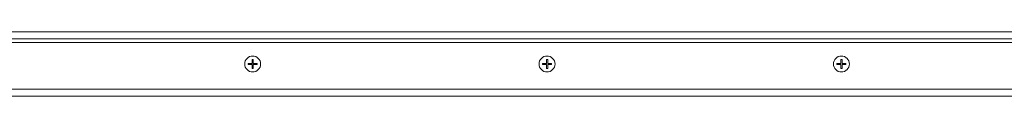
# Model space of a CAD drawing. Units: inches. Extents: x -38 to 520, y 123 to 358.
# Drawn here: x -15 to 8, y 204 to 205 of the extents above; entities that cross this region are included whole.
import ezdxf

# ---------------------------------------------------------------- set-up
doc = ezdxf.new("R2010")
doc.units = ezdxf.units.IN
doc.header["$MEASUREMENT"] = 0
doc.layers.add('Unnamed [1]', color=7, linetype='Continuous', lineweight=0)

msp = doc.modelspace()

# ---------------------------------------------------------------- linework, layer by layer
at = {"layer": 'Unnamed [1]', "color": 18, "linetype": 'Continuous', "lineweight": 0, "true_color": 0x000000}
for p, q in [((40.2060677, 205.1642089), (-25.1681308, 205.1642089)), ((40.2060677, 205.0007089), (-25.1681308, 205.0007089)), ((39.9558691, 204.9142089), (-24.9236309, 204.9142089)), ((-9.8091309, 204.4297089), (-9.8091309, 204.5193868)), ((-9.7781309, 204.5193868), (-9.7781309, 204.4297089)), ((-2.9341309, 204.4297089), (-2.9341309, 204.5193868)), ((-2.9031309, 204.5193868), (-2.9031309, 204.4297089)), ((3.9408691, 204.4297089), (3.9408691, 204.5193868)), ((3.9718691, 204.5193868), (3.9718691, 204.4297089)), ((-9.8988087, 204.4297089), (-9.8988087, 204.3987089)), ((-9.8988087, 204.4297089), (-9.8091309, 204.4297089)), ((-9.8091309, 204.3987089), (-9.8988087, 204.3987089)), ((-9.8091309, 204.3090311), (-9.8091309, 204.3987089)), ((-9.7781309, 204.4297089), (-9.688453, 204.4297089)), ((-9.688453, 204.3987089), (-9.7781309, 204.3987089)), ((-9.7781309, 204.3987089), (-9.7781309, 204.3090311)), ((-9.688453, 204.4297089), (-9.688453, 204.3987089)), ((-3.0238087, 204.4297089), (-3.0238087, 204.3987089)), ((-3.0238087, 204.4297089), (-2.9341309, 204.4297089)), ((-2.9341309, 204.3987089), (-3.0238087, 204.3987089)), ((-2.9341309, 204.3090311), (-2.9341309, 204.3987089)), ((-2.9031309, 204.4297089), (-2.813453, 204.4297089)), ((-2.813453, 204.3987089), (-2.9031309, 204.3987089)), ((-2.9031309, 204.3987089), (-2.9031309, 204.3090311)), ((-2.813453, 204.4297089), (-2.813453, 204.3987089)), ((3.8511913, 204.4297089), (3.8511913, 204.3987089)), ((3.8511913, 204.4297089), (3.9408691, 204.4297089)), ((3.9408691, 204.3987089), (3.8511913, 204.3987089)), ((3.9408691, 204.3090311), (3.9408691, 204.3987089)), ((3.9718691, 204.4297089), (4.061547, 204.4297089)), ((4.061547, 204.3987089), (3.9718691, 204.3987089)), ((3.9718691, 204.3987089), (3.9718691, 204.3090311)), ((4.061547, 204.4297089), (4.061547, 204.3987089)), ((39.9558691, 203.8277089), (-24.9236309, 203.8277089)), ((38.7058691, 203.6642089), (-23.668131, 203.6642089))]:
    msp.add_line(p, q, dxfattribs=at)
at = {"layer": 'Unnamed [1]', "color": 18, "linetype": 'Continuous', "lineweight": 0, "true_color": 0x000000, "extrusion": (1.22465e-16, 0, -1)}
for p, q in [((-9.8091309, 204.5193868), (-9.7781309, 204.5193868)), ((-2.9341309, 204.5193868), (-2.9031309, 204.5193868)), ((3.9408691, 204.5193868), (3.9718691, 204.5193868)), ((-9.7781309, 204.3090311), (-9.8091309, 204.3090311)), ((-2.9031309, 204.3090311), (-2.9341309, 204.3090311)), ((3.9718691, 204.3090311), (3.9408691, 204.3090311))]:
    msp.add_line(p, q, dxfattribs=at)
at = {"layer": 'Unnamed [1]', "color": 18, "linetype": 'Continuous', "lineweight": 0, "true_color": 0x000000}
for centre, start, end in [((-9.7936309, 204.4142089), 90, 180), ((-9.7936309, 204.4142089), 0, 90), ((-2.9186309, 204.4142089), 90, 180), ((-2.9186309, 204.4142089), 0, 90), ((3.9563691, 204.4142089), 90, 180), ((3.9563691, 204.4142089), 0, 90), ((-9.7936309, 204.4142089), 180, 0), ((-2.9186309, 204.4142089), 180, 0), ((3.9563691, 204.4142089), 180, 0)]:
    msp.add_arc(centre, 0.1865, start, end, dxfattribs=at)

doc.saveas('drawing.dxf')
